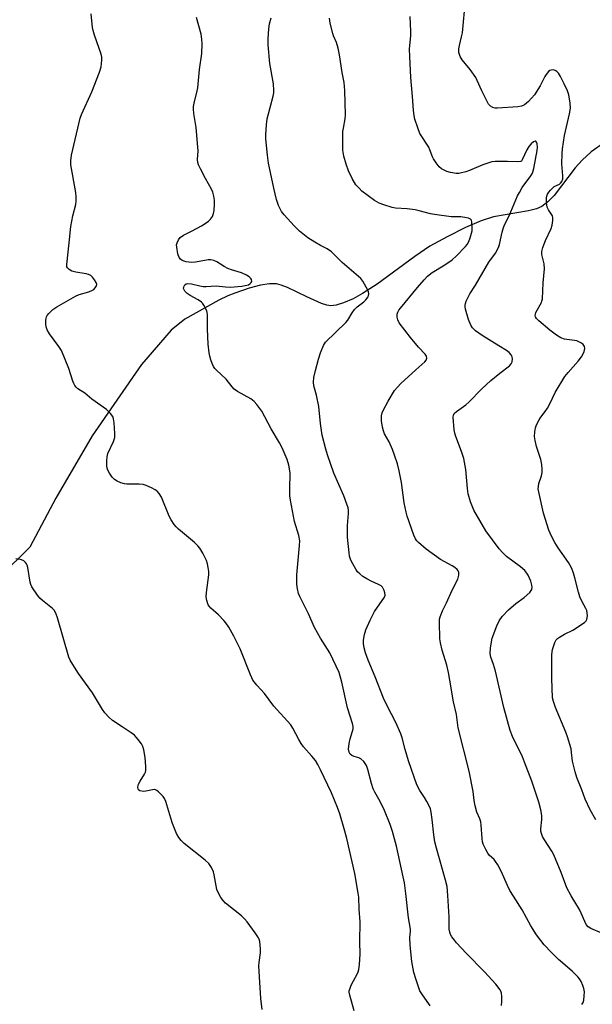
# Model space of a CAD drawing. Units: inches. Extents: x 1201769 to 1207769, y 537456 to 541456.
# Drawn here: x 1205894 to 1206096, y 538113 to 538461 of the extents above; entities that cross this region are included whole.
import ezdxf

# ---------------------------------------------------------------- set-up
doc = ezdxf.new("R2010")
doc.units = ezdxf.units.IN
doc.header["$MEASUREMENT"] = 0
doc.layers.add('HYDRO-Single Line Stream', color=4, linetype='Continuous')
doc.layers.add('Undefined', color=1, linetype='Continuous')

msp = doc.modelspace()

# ---------------------------------------------------------------- linework, layer by layer
at = {"layer": 'HYDRO-Single Line Stream'}
msp.add_lwpolyline([(1206099.89, 538417.3), (1206095.56, 538414.18), (1206092.31, 538411.32), (1206089.95, 538408.58), (1206082.45, 538398.85), (1206080.26, 538396.56), (1206078.13, 538394.95), (1206076.27, 538394.14), (1206073.36, 538393.36), (1206061.02, 538391.28), (1206056.67, 538389.85), (1206051.16, 538387.5), (1206044.66, 538384.27), (1206038.62, 538380.88), (1206033.27, 538377.3), (1206019.92, 538367.49), (1206014.85, 538364.18), (1206011.47, 538362.39), (1206008.1, 538360.95), (1206005.5, 538360.14), (1206003.57, 538359.9), (1206002.23, 538360.09), (1206000.35, 538360.69), (1205995.13, 538363.05), (1205988.31, 538366.35), (1205986.08, 538367.21), (1205984.39, 538367.65), (1205981.95, 538367.7), (1205978.75, 538367.18), (1205974.74, 538366.09), (1205969.69, 538364.38), (1205967.22, 538363.39), (1205964.03, 538361.82), (1205952.08, 538355.16), (1205947.21, 538351.34), (1205936.71, 538339.15), (1205919.39, 538314.02), (1205906.5, 538292), (1205897.36, 538274.7), (1205876.57, 538254.35)], dxfattribs=at)
at = {"layer": 'Undefined'}
for points, elevation in [([(1206097.18, 538178.48), (1206095.14, 538182.04), (1206093.44, 538185.75), (1206092.23, 538189.09), (1206090.49, 538193.46), (1206089.88, 538195.45), (1206088.92, 538199.18), (1206088.64, 538202.2), (1206088.43, 538203.52), (1206087.23, 538207.82), (1206086.61, 538209.45), (1206082.91, 538218.14), (1206082.21, 538220.21), (1206081.94, 538221.59), (1206081.65, 538228.37), (1206081.68, 538236.79), (1206081.91, 538238.54), (1206082.72, 538241.03), (1206083.24, 538242.01), (1206083.63, 538242.42), (1206084.31, 538242.95), (1206086.07, 538244.02), (1206089.05, 538245.46), (1206093.19, 538248.17), (1206093.77, 538248.73), (1206094.02, 538249.17), (1206094.21, 538250.45), (1206094.17, 538251.53), (1206093.98, 538252.33), (1206093.64, 538253.1), (1206092.24, 538255.62), (1206091.59, 538257.2), (1206091.08, 538258.83), (1206089.82, 538263.86), (1206089.29, 538265.57), (1206088.66, 538267.17), (1206088.07, 538268.45), (1206087.54, 538269.35), (1206083.9, 538274.49), (1206082.73, 538276.39), (1206081.53, 538278.58), (1206080.62, 538280.69), (1206078.68, 538286.65), (1206077.13, 538293.59), (1206076.88, 538295.33), (1206076.92, 538296.14), (1206077.1, 538297.22), (1206077.96, 538299.93), (1206078.22, 538301.02), (1206078.26, 538302.17), (1206078.12, 538303.91), (1206077.76, 538305.59), (1206076.24, 538310.22), (1206075.73, 538312.4), (1206075.55, 538313.78), (1206075.62, 538315.45), (1206075.84, 538316.81), (1206076.25, 538317.88), (1206077.17, 538319.67), (1206077.8, 538320.62), (1206079.35, 538322.61), (1206080.13, 538323.82), (1206080.97, 538325.33), (1206082.88, 538329.31), (1206086.29, 538334.92), (1206087.39, 538336.31), (1206091, 538340.33), (1206092.18, 538341.87), (1206092.95, 538343.44), (1206093.22, 538344.26), (1206093.3, 538344.8), (1206093.16, 538345.53), (1206092.76, 538346.18), (1206092.17, 538346.69), (1206091.22, 538347.22), (1206090.46, 538347.52), (1206089.68, 538347.7), (1206086.98, 538347.94), (1206086.17, 538348.08), (1206084.85, 538348.62), (1206083.34, 538349.48), (1206080.94, 538351.24), (1206077.02, 538354.53), (1206076.22, 538355.38), (1206075.9, 538355.99), (1206075.81, 538356.43), (1206075.83, 538356.88), (1206076.02, 538357.56), (1206077.98, 538361.01), (1206078.18, 538361.52), (1206078.34, 538362.37), (1206078.56, 538367.98), (1206079.1, 538372.95), (1206078.92, 538374.66), (1206078.1, 538378), (1206078.12, 538379.09), (1206078.5, 538380.45), (1206079.39, 538382.88), (1206081.44, 538387.19), (1206081.72, 538388.31), (1206081.98, 538390.03), (1206082.01, 538390.88), (1206081.85, 538391.64), (1206081.46, 538392.34), (1206080.42, 538393.7), (1206080, 538394.64), (1206079.76, 538396.31), (1206079.76, 538398.01), (1206079.86, 538398.54), (1206080.16, 538399.31), (1206080.6, 538400), (1206081.13, 538400.65), (1206081.91, 538401.45), (1206082.52, 538401.95), (1206084.31, 538402.85), (1206084.71, 538403.12), (1206085.14, 538403.7), (1206085.5, 538404.64), (1206085.58, 538405.72), (1206085.24, 538409.97), (1206085.3, 538413.51), (1206085.41, 538415.28), (1206086.14, 538419.98), (1206087.84, 538427.64), (1206088.2, 538429.67), (1206088.13, 538431.43), (1206087.66, 538434.35), (1206087.17, 538435.74), (1206086.04, 538438.17), (1206084.72, 538440.78), (1206083.96, 538442.01), (1206083.47, 538442.54), (1206082.86, 538442.93), (1206082.14, 538443.11), (1206081.41, 538443.09), (1206080.95, 538442.92), (1206080.52, 538442.6), (1206079.6, 538441.52), (1206079.16, 538440.79), (1206077.5, 538437.48), (1206075.56, 538434.37), (1206073.38, 538431.97), (1206072.06, 538430.81), (1206070.93, 538430.3), (1206069.6, 538430.08), (1206062.47, 538429.64), (1206061.63, 538429.67), (1206060.87, 538429.84), (1206059.99, 538430.3), (1206059.29, 538431.1), (1206056.93, 538435.71), (1206055.29, 538439.43), (1206054.76, 538440.45), (1206052.83, 538443.25), (1206049.99, 538446.67), (1206049.27, 538447.92), (1206048.85, 538449.27), (1206048.84, 538450.63), (1206049, 538451.72), (1206049.81, 538454.8), (1206050.06, 538456.22), (1206051.13, 538467.71)], 328), ([(1206000, 538196.13), (1205999.06, 538198.04), (1205998.2, 538199.37), (1205996.92, 538200.97), (1205994, 538204.29), (1205993.12, 538205.43), (1205992.3, 538206.84), (1205990.24, 538210.78), (1205989.46, 538212.03), (1205983.54, 538218.63), (1205980.17, 538223.1), (1205977.49, 538226.05), (1205976.08, 538227.81), (1205975.66, 538228.56), (1205975.2, 538229.61), (1205971.6, 538238.79), (1205969.32, 538243.34), (1205967.55, 538246.44), (1205966.59, 538247.96), (1205965.83, 538248.87), (1205963.91, 538250.77), (1205961.23, 538253.18), (1205960.64, 538253.83), (1205960.33, 538254.3), (1205959.78, 538255.83), (1205959.58, 538257.2), (1205959.7, 538258.68), (1205960.52, 538264.91), (1205960.52, 538266.07), (1205960.35, 538267.48), (1205960.1, 538268.87), (1205959.74, 538269.95), (1205958.41, 538272.56), (1205957.38, 538274.33), (1205956.68, 538275.18), (1205955.5, 538276.33), (1205949.86, 538281.06), (1205949.02, 538281.86), (1205948.3, 538282.72), (1205947.2, 538284.4), (1205946.51, 538285.66), (1205943.8, 538292.4), (1205943.03, 538293.63), (1205942.27, 538294.48), (1205941.57, 538294.96), (1205940.29, 538295.62), (1205938.45, 538296.47), (1205937.37, 538296.83), (1205935.95, 538296.95), (1205931.61, 538296.92), (1205930.77, 538297.05), (1205929.43, 538297.47), (1205928.14, 538298.03), (1205927.22, 538298.63), (1205926.45, 538299.44), (1205925.48, 538300.88), (1205924.91, 538301.86), (1205924.6, 538302.64), (1205924.48, 538303.46), (1205924.51, 538305.17), (1205924.64, 538306.59), (1205924.92, 538307.71), (1205926.88, 538312.05), (1205927.34, 538313.44), (1205927.38, 538314.85), (1205927.05, 538318.6), (1205926.87, 538320.02), (1205926.63, 538320.82), (1205925.86, 538321.9), (1205924.45, 538323.24), (1205919.27, 538326.98), (1205916.75, 538329.06), (1205914.32, 538330.59), (1205913.74, 538331.16), (1205913.24, 538331.79), (1205912.81, 538332.48), (1205912.49, 538333.28), (1205911.15, 538337.74), (1205908.47, 538344.08), (1205907.56, 538345.56), (1205904.28, 538349.95), (1205903.49, 538351.4), (1205903.14, 538352.44), (1205903.02, 538353.57), (1205903.01, 538354.71), (1205903.08, 538355.54), (1205903.22, 538356.05), (1205903.47, 538356.52), (1205903.99, 538357.16), (1205905.43, 538358.54), (1205906.86, 538359.52), (1205913.41, 538363.32), (1205914.75, 538363.86), (1205918.11, 538364.8), (1205919.44, 538365.35), (1205919.9, 538365.65), (1205920.45, 538366.23), (1205920.83, 538366.89), (1205920.93, 538367.36), (1205920.74, 538368.1), (1205920.18, 538369.09), (1205919.47, 538370.02), (1205918.83, 538370.57), (1205918.06, 538370.96), (1205917.24, 538371.21), (1205913.51, 538371.75), (1205912.14, 538372.16), (1205911.18, 538372.71), (1205910.61, 538373.23), (1205910.39, 538373.67), (1205910.33, 538374.46), (1205911.24, 538382.07), (1205911.83, 538387.92), (1205912.53, 538391.66), (1205913.54, 538395.65), (1205913.72, 538396.79), (1205913.71, 538398.21), (1205913.56, 538399.92), (1205911.79, 538409.58), (1205911.77, 538411.02), (1205912.03, 538413.01), (1205915.04, 538426.07), (1205915.57, 538427.44), (1205919.26, 538435.41), (1205921.93, 538442.35), (1205922.52, 538444.27), (1205922.74, 538446.53), (1205922.74, 538447.65), (1205922.51, 538448.75), (1205920.15, 538455.35), (1205919.64, 538457.05), (1205919.47, 538458.16), (1205919.01, 538462.93)], 318), ([(1206000, 538242.62), (1205997.85, 538246.39), (1205995.75, 538251.19), (1205992.65, 538257.31), (1205992.24, 538258.33), (1205991.82, 538259.95), (1205991.63, 538261.7), (1205991.64, 538264.89), (1205992.6, 538275.24), (1205992.62, 538276.92), (1205992.31, 538278.81), (1205990.83, 538283.72), (1205989.34, 538291.33), (1205989.19, 538292.81), (1205989.13, 538295.2), (1205989.29, 538300.89), (1205988.81, 538303.7), (1205988.25, 538305.64), (1205986.42, 538309.72), (1205985.52, 538311.54), (1205982.59, 538316.51), (1205979.21, 538322.65), (1205977.52, 538325.05), (1205976.54, 538326.14), (1205975.36, 538327.04), (1205970.69, 538329.59), (1205969.49, 538330.41), (1205968.74, 538331.25), (1205966.71, 538334.02), (1205963.26, 538337.19), (1205962.68, 538337.82), (1205962.21, 538338.49), (1205961.71, 538339.48), (1205961.23, 538340.8), (1205960.83, 538342.16), (1205960.64, 538343.25), (1205960.35, 538346.3), (1205960.01, 538351.74), (1205960.03, 538356.76), (1205959.93, 538357.57), (1205959.77, 538358.1), (1205958.79, 538360.13), (1205958.32, 538360.82), (1205957.95, 538361.22), (1205956.78, 538362.04), (1205953.89, 538363.58), (1205952.88, 538364.21), (1205952.07, 538365.02), (1205951.78, 538365.48), (1205951.62, 538365.97), (1205951.67, 538366.55), (1205952.01, 538367.23), (1205952.47, 538367.65), (1205953.13, 538367.81), (1205954.45, 538367.69), (1205957.36, 538366.94), (1205958.52, 538366.73), (1205959.59, 538366.72), (1205963.16, 538366.95), (1205966.38, 538366.58), (1205968.11, 538366.51), (1205972.21, 538366.87), (1205973.97, 538367.15), (1205974.5, 538367.33), (1205975.18, 538367.73), (1205975.51, 538368.07), (1205975.68, 538368.46), (1205975.6, 538369.12), (1205975.39, 538369.53), (1205974.82, 538370.07), (1205973.85, 538370.66), (1205972.01, 538371.51), (1205968.56, 538372.54), (1205967.22, 538373.06), (1205965.97, 538373.71), (1205963.32, 538375.43), (1205962.3, 538375.87), (1205961.19, 538376.08), (1205960.34, 538376.09), (1205955.79, 538375.34), (1205954.38, 538375.22), (1205952.49, 538375.42), (1205951.17, 538375.87), (1205950.48, 538376.3), (1205950.03, 538376.92), (1205949.62, 538378.26), (1205949.19, 538380.53), (1205949.17, 538381.36), (1205949.36, 538382.13), (1205949.8, 538383.12), (1205950.41, 538383.98), (1205951.56, 538384.76), (1205954.65, 538386.31), (1205957.99, 538388.16), (1205959.23, 538388.92), (1205960.37, 538389.75), (1205961.16, 538390.52), (1205961.77, 538391.44), (1205962.22, 538392.44), (1205962.41, 538393.53), (1205962.55, 538395.8), (1205962.55, 538397.21), (1205962.35, 538398.62), (1205961.99, 538400), (1205961.51, 538401.04), (1205959.36, 538404.83), (1205957.54, 538408.28), (1205956.9, 538409.62), (1205956.63, 538410.45), (1205956.57, 538411.52), (1205956.76, 538414.53), (1205956.69, 538415.9), (1205956.02, 538422.77), (1205955.27, 538427.78), (1205955.13, 538429.45), (1205955.17, 538430.26), (1205955.36, 538431.36), (1205956.43, 538435.72), (1205956.63, 538436.85), (1205957.24, 538443.31), (1205958.08, 538448.92), (1205958.18, 538452.3), (1205958.11, 538454), (1205957.82, 538455.73), (1205956.19, 538461.63)], 320), ([(1206000, 538381.18), (1205997.95, 538382.36), (1205995.47, 538383.92), (1205994.32, 538384.77), (1205992.55, 538386.26), (1205990.68, 538388.09), (1205987.12, 538392.02), (1205986.22, 538393.17), (1205985.16, 538395.3), (1205984.41, 538397.46), (1205983.45, 538401.43), (1205981.62, 538410.17), (1205981.21, 538413.05), (1205980.65, 538418.77), (1205980.66, 538420.25), (1205980.86, 538423.81), (1205981.13, 538425.84), (1205983.29, 538433.87), (1205983.48, 538435.01), (1205983.52, 538435.88), (1205983.33, 538438.22), (1205982.11, 538445.39), (1205981.52, 538452.04), (1205981.47, 538454.16), (1205981.74, 538457.65), (1205982, 538459.35), (1205982.53, 538461.56)], 322), ([(1206092.29, 538113.35), (1206092.74, 538114.07), (1206092.96, 538114.89), (1206093.11, 538116.35), (1206093.15, 538117.83), (1206093.01, 538118.98), (1206092.61, 538120.07), (1206091.99, 538121.4), (1206091.41, 538122.4), (1206090.88, 538123.06), (1206088.88, 538125.07), (1206084.05, 538129.18), (1206081.58, 538131.61), (1206078.95, 538134.4), (1206076.2, 538137.95), (1206074.28, 538141.09), (1206071.18, 538146.69), (1206068.06, 538151.51), (1206066.87, 538153.52), (1206065.96, 538155.35), (1206063.77, 538160.4), (1206062.55, 538162.64), (1206061.81, 538163.83), (1206061.29, 538164.49), (1206059.54, 538166.05), (1206059, 538166.7), (1206058.29, 538167.98), (1206057.45, 538169.87), (1206057.2, 538170.71), (1206057.01, 538171.87), (1206056.68, 538176.59), (1206056.53, 538177.76), (1206056.19, 538178.84), (1206055.18, 538181.19), (1206054.6, 538183.39), (1206054.22, 538185.34), (1206053.85, 538188.48), (1206052.46, 538195.68), (1206048.62, 538210.93), (1206048.02, 538215.65), (1206046.96, 538220.11), (1206045.68, 538227.82), (1206045.17, 538230.43), (1206044.56, 538233.04), (1206042.92, 538238.41), (1206042.32, 538240.97), (1206042.09, 538242.41), (1206041.98, 538248.19), (1206042.04, 538249.34), (1206042.21, 538250.16), (1206043.01, 538252.24), (1206044.47, 538255.05), (1206046.5, 538259.55), (1206048.42, 538263.46), (1206048.81, 538264.83), (1206048.85, 538265.38), (1206048.78, 538265.9), (1206048.56, 538266.36), (1206048.24, 538266.77), (1206047.44, 538267.52), (1206046.45, 538268.13), (1206042.3, 538270.35), (1206037.24, 538274.03), (1206034.54, 538276.33), (1206033.94, 538276.97), (1206033.52, 538277.62), (1206032.97, 538278.96), (1206030.59, 538285.68), (1206030.18, 538287.08), (1206029.53, 538290.38), (1206028.59, 538297.57), (1206027.74, 538301.69), (1206027.11, 538304.13), (1206026.14, 538307.21), (1206025.39, 538309.13), (1206024.19, 538311.84), (1206022.62, 538314.72), (1206022.18, 538315.72), (1206021.84, 538317.06), (1206021.49, 538319.32), (1206021.45, 538320.16), (1206021.52, 538321.01), (1206021.75, 538322.12), (1206022.04, 538322.93), (1206023.81, 538326.28), (1206026.1, 538329.96), (1206027.11, 538331.21), (1206028.32, 538332.43), (1206033.59, 538337.27), (1206036.81, 538340.07), (1206037.32, 538340.72), (1206037.52, 538341.4), (1206037.41, 538342.11), (1206036.95, 538342.8), (1206034.59, 538345.29), (1206031.71, 538348.69), (1206027.75, 538353.87), (1206027.24, 538354.88), (1206027.01, 538355.9), (1206027.02, 538356.92), (1206027.27, 538357.63), (1206027.65, 538358.31), (1206028.17, 538359.01), (1206034.19, 538366.36), (1206036.56, 538369.06), (1206037.8, 538370.35), (1206039.39, 538371.64), (1206043.89, 538374.35), (1206046.48, 538376.13), (1206047.98, 538377.5), (1206051.22, 538380.83), (1206051.74, 538381.55), (1206052.32, 538382.59), (1206052.83, 538383.89), (1206053.34, 538385.5), (1206053.52, 538386.32), (1206053.58, 538387.16), (1206053.44, 538389.37), (1206053.23, 538390.08), (1206052.94, 538390.43), (1206052.28, 538390.76), (1206050.95, 538391.1), (1206049.56, 538391.31), (1206046.16, 538391.33), (1206040.19, 538392.09), (1206038.77, 538392.38), (1206034.81, 538393.42), (1206033.4, 538393.71), (1206030.59, 538394.08), (1206026.45, 538394.38), (1206025.28, 538394.54), (1206022.28, 538395.5), (1206020.71, 538396.15), (1206019.08, 538397.08), (1206014.57, 538400.37), (1206013.57, 538401.35), (1206012.49, 538402.63), (1206011.1, 538404.86), (1206009.87, 538407.51), (1206008.97, 538409.84), (1206008.22, 538412.72), (1206007.85, 538414.78), (1206007.81, 538416.87), (1206007.88, 538421.37), (1206008.03, 538422.52), (1206008.65, 538425.93), (1206008.78, 538427.28), (1206008.61, 538435.86), (1206008.37, 538438.72), (1206007.57, 538442.2), (1206006.66, 538448.48), (1206006.17, 538450.78), (1206005.63, 538452.77), (1206004.59, 538455.14), (1206004.3, 538455.96), (1206003.38, 538459.66), (1206003.1, 538461.38)], 324), ([(1206099.36, 538138.43), (1206095.42, 538140.13), (1206094.51, 538140.76), (1206093.79, 538141.58), (1206093.26, 538142.59), (1206092.07, 538145.56), (1206091.45, 538146.87), (1206088.47, 538151.68), (1206086.94, 538154.45), (1206084.93, 538159.91), (1206082.33, 538166.1), (1206081.6, 538167.39), (1206079.06, 538171.41), (1206078.4, 538172.65), (1206077.97, 538173.67), (1206077.79, 538174.49), (1206077.74, 538175.33), (1206078.08, 538178.63), (1206078.09, 538180.06), (1206077.76, 538182), (1206077.1, 538184.77), (1206074.6, 538192.15), (1206072.06, 538198.87), (1206071.24, 538200.76), (1206067.81, 538207.94), (1206067, 538210.05), (1206064.71, 538218.07), (1206061.82, 538230.89), (1206061.07, 538233.34), (1206060.06, 538235.92), (1206059.86, 538237.2), (1206060, 538239.15), (1206060.58, 538242.56), (1206062.19, 538246.92), (1206063.02, 538248.68), (1206064.13, 538250.2), (1206066.31, 538252.58), (1206068.98, 538254.77), (1206071.91, 538256.92), (1206073.9, 538258.69), (1206074.4, 538259.36), (1206074.58, 538259.82), (1206074.7, 538260.56), (1206074.65, 538261.33), (1206074.2, 538262.69), (1206073.28, 538264.8), (1206072.84, 538265.55), (1206072.14, 538266.45), (1206070.61, 538267.76), (1206065.59, 538271.47), (1206064.19, 538272.79), (1206063.08, 538274.12), (1206058.34, 538280.43), (1206054.11, 538287.75), (1206052.97, 538290.76), (1206052.14, 538293.53), (1206051.89, 538295.42), (1206051.26, 538302.06), (1206050.54, 538305.96), (1206049.83, 538308.17), (1206047.62, 538314.14), (1206047.38, 538314.97), (1206047.18, 538316.12), (1206046.78, 538320.53), (1206046.89, 538321.33), (1206047.18, 538321.85), (1206047.98, 538322.6), (1206051.25, 538324.97), (1206052.36, 538325.89), (1206056.93, 538330.64), (1206060.09, 538333.56), (1206063.33, 538336.16), (1206066.73, 538338.69), (1206067.35, 538339.42), (1206067.63, 538340.1), (1206067.75, 538341.12), (1206067.64, 538341.86), (1206067.28, 538342.58), (1206066.53, 538343.4), (1206065.6, 538344.09), (1206062.95, 538345.81), (1206057.02, 538349.42), (1206054.68, 538351.11), (1206053.63, 538352.06), (1206053, 538353.03), (1206052.22, 538355.05), (1206051.22, 538358.72), (1206051.08, 538359.57), (1206051.07, 538360.12), (1206051.17, 538360.67), (1206051.45, 538361.47), (1206052.71, 538364.1), (1206054.71, 538367.15), (1206059.41, 538375.27), (1206061.71, 538378.48), (1206062.46, 538379.7), (1206062.94, 538380.76), (1206063.19, 538381.56), (1206064.09, 538385.9), (1206064.53, 538387.51), (1206065.09, 538388.75), (1206066.64, 538391.68), (1206069.52, 538398.64), (1206070.18, 538399.92), (1206071.21, 538401.63), (1206074.2, 538405.78), (1206074.78, 538406.73), (1206075.25, 538408.32), (1206076.48, 538414.73), (1206076.62, 538415.91), (1206076.51, 538417.02), (1206076.25, 538417.69), (1206075.99, 538417.95), (1206075.82, 538417.97), (1206075.19, 538417.75), (1206074.33, 538417.07), (1206073.57, 538416.14), (1206072.77, 538414.89), (1206071.21, 538411.36), (1206070.89, 538410.98), (1206070.54, 538410.79), (1206069.47, 538410.65), (1206065.96, 538410.84), (1206064.23, 538410.85), (1206061.65, 538410.79), (1206060.52, 538410.67), (1206059.44, 538410.39), (1206057.3, 538409.65), (1206052.63, 538407.68), (1206051.29, 538407.19), (1206049.33, 538406.67), (1206048.77, 538406.6), (1206047.91, 538406.62), (1206045.91, 538406.92), (1206044.53, 538407.33), (1206042.75, 538408.23), (1206041.89, 538408.95), (1206040.81, 538410.3), (1206039.85, 538411.74), (1206039.48, 538412.51), (1206038.61, 538414.94), (1206038.18, 538415.89), (1206035.07, 538420.73), (1206034.29, 538422.67), (1206033.25, 538425.79), (1206033.03, 538426.93), (1206032.82, 538428.95), (1206032.49, 538433.8), (1206031.88, 538440.41), (1206031.48, 538447.84), (1206031.45, 538450.42), (1206031.81, 538455.29), (1206031.84, 538456.75), (1206031.62, 538461.97)], 326), ([(1206000, 538343.24), (1206001.03, 538345.89), (1206001.75, 538347.1), (1206008.94, 538353.94), (1206009.64, 538354.86), (1206011.1, 538357.38), (1206011.92, 538358.54), (1206012.93, 538359.57), (1206015.26, 538361.3), (1206016, 538361.97), (1206016.75, 538363.08), (1206016.95, 538363.58), (1206017.03, 538364.08), (1206016.87, 538364.88), (1206016.13, 538366.48), (1206014.97, 538368.58), (1206014.25, 538369.49), (1206007.64, 538375.19), (1206003.88, 538378.89), (1206002.28, 538380.03), (1206000, 538381.18)], 322), ([(1206000, 538318.33), (1205999.32, 538324.36), (1205998.51, 538328.33), (1205997.6, 538331.64), (1205997.44, 538332.96), (1205997.65, 538334.58), (1205998.19, 538337.05), (1205999.27, 538341.04), (1206000, 538343.24)], 322), ([(1206063.89, 538112.93), (1206063.99, 538114.38), (1206064.01, 538116.12), (1206063.91, 538117.26), (1206063.67, 538118.02), (1206063.42, 538118.5), (1206061.92, 538120.47), (1206057.84, 538124.88), (1206051.38, 538131.46), (1206048, 538135.12), (1206047.25, 538136.02), (1206046.38, 538137.23), (1206045.92, 538137.99), (1206045.59, 538138.78), (1206045.41, 538139.88), (1206045.35, 538144.22), (1206044.93, 538151.82), (1206044.64, 538154.97), (1206044.11, 538157.23), (1206040.94, 538168.48), (1206040.39, 538170.73), (1206039.94, 538173.2), (1206039.43, 538178.6), (1206039.02, 538181.21), (1206038.76, 538182.35), (1206038.35, 538183.41), (1206037.55, 538184.92), (1206036.67, 538186.4), (1206035.03, 538188.83), (1206034.03, 538190.84), (1206031, 538199.33), (1206029.83, 538203.25), (1206028.75, 538207.41), (1206028.31, 538208.78), (1206026.56, 538212.85), (1206023.48, 538218.71), (1206022.19, 538221.47), (1206019.29, 538228.94), (1206016.78, 538234.81), (1206015.89, 538237.44), (1206015.41, 538239.24), (1206015.2, 538240.68), (1206015.17, 538241.84), (1206015.49, 538243.88), (1206015.97, 538245.56), (1206017.48, 538248.91), (1206019.07, 538251.97), (1206022.54, 538257.04), (1206022.79, 538257.78), (1206022.72, 538258.57), (1206022.46, 538259.38), (1206022.1, 538260.15), (1206021.8, 538260.62), (1206021.42, 538261.01), (1206020.48, 538261.57), (1206017.89, 538262.72), (1206016.36, 538263.52), (1206014.88, 538264.41), (1206013.81, 538265.27), (1206013.07, 538266.05), (1206012.39, 538266.96), (1206011.33, 538268.77), (1206010.68, 538270.11), (1206010.25, 538271.51), (1206010.03, 538272.66), (1206009.51, 538278.22), (1206009.53, 538282.31), (1206009.87, 538286.56), (1206009.84, 538287.72), (1206009.71, 538288.57), (1206009.28, 538289.93), (1206008.15, 538292.88), (1206004.67, 538300.87), (1206002.45, 538307.31), (1206001.85, 538309.3), (1206000.61, 538314.18), (1206000, 538318.33)], 322), ([(1205979.33, 538111.49), (1205978.87, 538115.44), (1205978.47, 538123.12), (1205978.17, 538126.94), (1205978.25, 538128.18), (1205978.74, 538131.57), (1205978.79, 538132.98), (1205978.49, 538135.54), (1205978.3, 538136.36), (1205978.08, 538136.88), (1205976.95, 538138.61), (1205974.11, 538142.45), (1205973.17, 538143.6), (1205972.09, 538144.57), (1205966.38, 538149.13), (1205965.61, 538149.97), (1205964.8, 538151.12), (1205963.77, 538152.8), (1205963.36, 538153.85), (1205962.43, 538159.05), (1205962.15, 538160.18), (1205961.47, 538161.68), (1205960.58, 538163.06), (1205959.28, 538164.25), (1205951.83, 538170.13), (1205950.79, 538171.14), (1205949.96, 538172.21), (1205949.15, 538173.67), (1205947.75, 538177.16), (1205947.09, 538179.07), (1205945.34, 538184.94), (1205944.89, 538185.99), (1205944.4, 538186.69), (1205942.81, 538188.38), (1205942.17, 538188.89), (1205941.71, 538189.11), (1205941.19, 538189.16), (1205940.64, 538189.1), (1205938.34, 538188.58), (1205937.48, 538188.5), (1205936.22, 538188.68), (1205935.69, 538189.01), (1205935.52, 538189.39), (1205935.48, 538189.85), (1205935.58, 538190.61), (1205935.75, 538191.12), (1205936.3, 538192.13), (1205937.85, 538194.57), (1205938.21, 538195.32), (1205938.34, 538195.85), (1205938.34, 538197.28), (1205937.99, 538200.51), (1205937.59, 538203.18), (1205937.24, 538204.36), (1205936.7, 538205.26), (1205935.57, 538206.8), (1205934.85, 538207.71), (1205934.25, 538208.33), (1205933.1, 538209.21), (1205929.97, 538211.35), (1205926.53, 538213.58), (1205925.22, 538214.73), (1205923.81, 538216.19), (1205922.96, 538217.39), (1205919.44, 538223.26), (1205914.54, 538230.16), (1205912.47, 538233.33), (1205911.58, 538234.82), (1205911.14, 538235.9), (1205907.09, 538249.81), (1205906.47, 538251.46), (1205905.92, 538252.47), (1205905.32, 538253.1), (1205901.78, 538255.86), (1205900.9, 538256.66), (1205900.01, 538257.81), (1205898.07, 538260.76), (1205897.66, 538261.53), (1205897.39, 538262.34), (1205896.62, 538267.57), (1205896.42, 538268.4), (1205896.16, 538268.88), (1205895.81, 538269.3), (1205895.16, 538269.84), (1205894.42, 538270.25), (1205893.87, 538270.4), (1205892.41, 538270.55)], 316), ([(1206038.64, 538112.82), (1206038.25, 538113.56), (1206035.94, 538116.77), (1206035.09, 538118.19), (1206033.59, 538122.35), (1206032.94, 538124.59), (1206032.24, 538128.52), (1206031.61, 538134.28), (1206031.54, 538136.91), (1206031.72, 538139.06), (1206031.71, 538139.9), (1206031, 538143.88), (1206030.1, 538152.52), (1206029.61, 538156.22), (1206029.21, 538158.39), (1206026.84, 538169.19), (1206025.4, 538174.31), (1206024.56, 538176.83), (1206022.57, 538181.73), (1206020.99, 538184.91), (1206019.16, 538188.2), (1206018.57, 538189.46), (1206018, 538191.31), (1206016.72, 538196.27), (1206016.24, 538197.61), (1206015.23, 538199.04), (1206014.19, 538200.04), (1206013.45, 538200.41), (1206011.8, 538200.86), (1206011.04, 538201.16), (1206010.44, 538201.65), (1206010.05, 538202.38), (1206009.9, 538203.46), (1206010.07, 538205.43), (1206010.45, 538207.06), (1206011.31, 538209.79), (1206011.48, 538210.62), (1206011.5, 538211.4), (1206011.31, 538212.48), (1206009.55, 538217.99), (1206007.55, 538227.03), (1206006.55, 538230.43), (1206003.21, 538237.36), (1206000, 538242.62)], 320), ([(1206011.91, 538111.03), (1206010.32, 538116.55), (1206010.11, 538117.63), (1206010.14, 538118.17), (1206010.28, 538118.72), (1206010.83, 538120.09), (1206011.6, 538121.71), (1206012.95, 538124.01), (1206013.31, 538124.81), (1206013.52, 538125.66), (1206013.72, 538127.44), (1206013.98, 538131.02), (1206013.86, 538135.41), (1206013.99, 538142.47), (1206013.62, 538147), (1206013.45, 538151.14), (1206013.3, 538152.57), (1206012.04, 538159.51), (1206009.22, 538171.91), (1206008.58, 538174.47), (1206006.76, 538180.61), (1206006, 538182.81), (1206003.85, 538188), (1206000, 538196.13)], 318)]:
    msp.add_lwpolyline(points, dxfattribs=dict(at, elevation=elevation))

doc.saveas('drawing.dxf')
